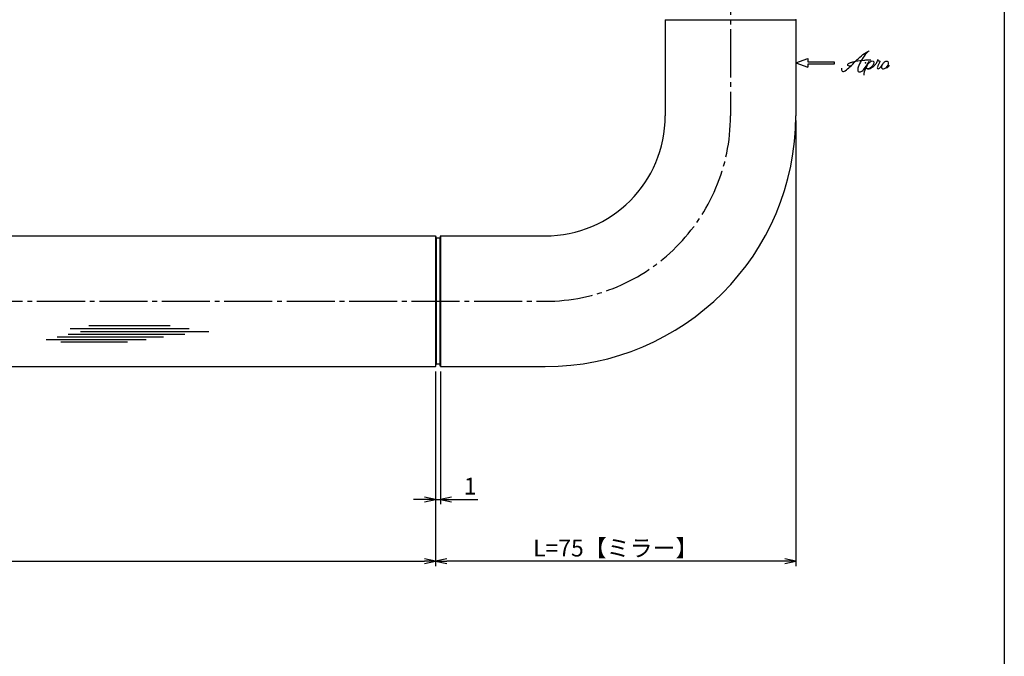
# Model space of a CAD drawing. Units: inches. Extents: x 22 to 829, y 410 to 970.
# Drawn here: x 624 to 829, y 543 to 675 of the extents above; entities that cross this region are included whole.
import ezdxf

# ---------------------------------------------------------------- set-up
doc = ezdxf.new("R2010")
doc.units = ezdxf.units.IN
doc.header["$MEASUREMENT"] = 0
doc.linetypes.add('CENS', pattern=[13, 10, -1, 1, -1])
for name, color, linetype in [('02-実線-1', 7, 'Continuous'), ('03-細線', 1, 'Continuous'), ('06-中心線', 1, 'CENS'), ('10-寸法', 3, 'Continuous'), ('12-企業ﾏｰｸ', 9, 'Continuous'), ('図枠', 7, 'Continuous')]:
    doc.layers.add(name, color=color, linetype=linetype)
doc.styles.add('STD', font='TXT.shx', dxfattribs={"bigfont": 'bigfont.shx'})
doc.dimstyles.new('1：1', dxfattribs={"dimtxt": 3.5, "dimasz": 2.3, "dimexe": 1, "dimexo": 1, "dimgap": 1, "dimtad": 3, "dimdsep": 46, "dimtxsty": 'STD', "dimblk1": 'ARRI', "dimblk2": 'ARRI', "dimsah": 1, "dimcen": 0, "dimclrd": 3, "dimclre": 3, "dimclrt": 4, "dimadec": 0, "dimazin": 0, "dimtfac": 0.7, "dimtmove": 0, "dimatfit": 0, "dimldrblk": 'ARRI', "dimfxl": 1, "dimtvp": 1, "dimtolj": 1, "dimtzin": 0, "dimarcsym": 0})

# ---------------------------------------------------------------- blocks, each defined once
blk = doc.blocks.new('ARRI')
at = {"color": 0, "linetype": 'ByBlock'}
for p, q in [((0, 0), (-1, 0.213)), ((-1, -0.213), (0, 0)), ((0, 0), (-1, 0))]:
    blk.add_line(p, q, dxfattribs=at)
blk = doc.blocks.new('*D57')
at = {"layer": '10-寸法', "color": 3, "lineweight": -2, "transparency": 16777216}
for p, q in [((260.11, 601.88), (260.11, 561.36)), ((710.31, 601.88), (710.31, 561.36)), ((262.41, 562.36), (708.01, 562.36))]:
    blk.add_line(p, q, dxfattribs=at)
at = {"layer": 'Defpoints', "color": 0, "transparency": 16777216}
for p in [(260.11, 602.88), (710.31, 602.88), (710.31, 562.36)]:
    blk.add_point(p, dxfattribs=at)
at = {"layer": '10-寸法', "color": 3, "lineweight": -2, "transparency": 16777216, "xscale": 2.3, "yscale": 2.3, "zscale": 2.3, "rotation": 180}
blk.add_blockref('ARRI', (260.11, 562.36), dxfattribs=at)
at = {"layer": '10-寸法', "color": 3, "lineweight": -2, "transparency": 16777216, "xscale": 2.3, "yscale": 2.3, "zscale": 2.3}
blk.add_blockref('ARRI', (710.31, 562.36), dxfattribs=at)
at = {"layer": '10-寸法', "color": 4, "transparency": 16777216, "insert": (485.21, 565.11), "char_height": 3.5, "attachment_point": 5, "style": 'STD'}
blk.add_mtext('\\A1;L=450.2【ヘアライン】', dxfattribs=at)
blk = doc.blocks.new('*D58')
at = {"layer": '10-寸法', "color": 3, "lineweight": -2, "transparency": 16777216}
for p, q in [((710.31, 601.88), (710.31, 574.25)), ((711.31, 601.88), (711.31, 574.25)), ((708.01, 575.25), (705.71, 575.25)), ((710.31, 575.25), (711.31, 575.25)), ((713.61, 575.25), (719.07, 575.25))]:
    blk.add_line(p, q, dxfattribs=at)
at = {"layer": 'Defpoints', "color": 0, "transparency": 16777216}
for p in [(710.31, 602.88), (711.31, 602.88), (711.31, 575.25)]:
    blk.add_point(p, dxfattribs=at)
at = {"layer": '10-寸法', "color": 3, "lineweight": -2, "transparency": 16777216, "xscale": 2.3, "yscale": 2.3, "zscale": 2.3}
blk.add_blockref('ARRI', (710.31, 575.25), dxfattribs=at)
at = {"layer": '10-寸法', "color": 3, "lineweight": -2, "transparency": 16777216, "xscale": 2.3, "yscale": 2.3, "zscale": 2.3, "rotation": 180}
blk.add_blockref('ARRI', (711.31, 575.25), dxfattribs=at)
at = {"layer": '10-寸法', "color": 4, "transparency": 16777216, "insert": (717.49, 578), "char_height": 3.5, "attachment_point": 5, "style": 'STD'}
blk.add_mtext('\\A1;1', dxfattribs=at)
blk = doc.blocks.new('*D61')
at = {"layer": '10-寸法', "color": 3, "lineweight": -2, "transparency": 16777216}
for p, q in [((785.31, 654.08), (785.31, 561.36)), ((710.31, 601.88), (710.31, 561.36)), ((783.01, 562.36), (712.61, 562.36))]:
    blk.add_line(p, q, dxfattribs=at)
at = {"layer": 'Defpoints', "color": 0, "transparency": 16777216}
for p in [(785.31, 655.08), (710.31, 602.88), (710.31, 562.36)]:
    blk.add_point(p, dxfattribs=at)
at = {"layer": '10-寸法', "color": 3, "lineweight": -2, "transparency": 16777216, "xscale": 2.3, "yscale": 2.3, "zscale": 2.3}
for p, rotation in [((710.31, 562.36), 180.0000000000075), ((785.31, 562.36), 7.51398943066306e-12)]:
    blk.add_blockref('ARRI', p, dxfattribs=dict(at, rotation=rotation))
at = {"layer": '10-寸法', "color": 4, "transparency": 16777216, "insert": (747.81, 565.11), "char_height": 3.5, "attachment_point": 5, "style": 'STD'}
blk.add_mtext('\\A1;L=75【ミラー】', dxfattribs=at)
blk = doc.blocks.new('A$C4c27dc7f')
at = {"layer": '12-企業ﾏｰｸ'}
for points, knots in [([(-5.16, -1.05), (-5.16, -1.24), (-5.17, -1.5), (-5.02, -1.65), (-4.83, -1.82), (-4.58, -1.68), (-4.41, -1.57), (-4.03, -1.34), (-3.7, -1.04), (-3.39, -0.74), (-2.61, 0.03), (-1.86, 0.85), (-1.02, 1.56), (-0.61, 1.91), (-0.18, 2.23), (0.3, 2.47), (0.4, 2.52), (0.51, 2.57), (0.62, 2.61), (0.54, 2.58), (0.46, 2.49), (0.4, 2.44), (0.17, 2.25), (-0.03, 2.03), (-0.21, 1.8), (-0.84, 1.01), (-1.35, 0.14), (-1.67, -0.82), (-1.74, -1.04), (-1.82, -1.31), (-1.76, -1.54), (-1.69, -1.8), (-1.39, -1.82), (-1.17, -1.75), (-0.86, -1.66), (-0.6, -1.41), (-0.41, -1.15), (-0.14, -0.78), (0.12, -0.4), (0.35, 0), (0.43, 0.13), (0.51, 0.26), (0.57, 0.39), (0.43, 0.15), (0.3, -0.1), (0.17, -0.36), (-0.06, -0.82), (-0.29, -1.3), (-0.41, -1.81), (-0.46, -2.02), (-0.51, -2.24), (-0.48, -2.45)], [0, 0, 0, 0, 1, 1, 1, 2, 2, 2, 3, 3, 3, 4, 4, 4, 5, 5, 5, 6, 6, 6, 7, 7, 7, 8, 8, 8, 9, 9, 9, 10, 10, 10, 11, 11, 11, 12, 12, 12, 13, 13, 13, 14, 14, 14, 15, 15, 15, 16, 16, 16, 17, 17, 17, 17]), ([(-3.22, -0.56), (-3.38, -0.58), (-3.58, -0.58), (-3.73, -0.51), (-3.82, -0.47), (-3.87, -0.4), (-3.86, -0.31), (-3.84, -0.22), (-3.78, -0.13), (-3.7, -0.06), (-3.55, 0.07), (-3.34, 0.13), (-3.15, 0.19), (-2.92, 0.25), (-2.69, 0.31), (-2.46, 0.36), (-2.44, 0.37), (-2.42, 0.37), (-2.4, 0.38), (-2.33, 0.39), (-2.27, 0.41), (-2.2, 0.42), (-1.63, 0.53), (-1.05, 0.6), (-0.47, 0.66), (-0.22, 0.69), (0.02, 0.71), (0.26, 0.73), (0.5, 0.74), (0.72, 0.75), (0.97, 0.74)], [0, 0, 0, 0, 1, 1, 1, 2, 2, 2, 3, 3, 3, 4, 4, 4, 5, 5, 5, 6, 6, 6, 7, 7, 7, 8, 8, 8, 9, 9, 9, 10, 10, 10, 10]), ([(0.14, -0.42), (0.28, -0.18), (0.46, 0), (0.68, 0.18), (0.87, 0.33), (1.18, 0.55), (1.44, 0.47), (1.63, 0.41), (1.6, 0.19), (1.57, 0.04), (1.52, -0.19), (1.4, -0.4), (1.26, -0.58), (1.08, -0.83), (0.77, -1.12), (0.45, -1.17), (0.02, -1.23), (0, -0.74), (0.1, -0.5)], [0, 0, 0, 0, 1, 1, 1, 2, 2, 2, 3, 3, 3, 4, 4, 4, 5, 5, 5, 6, 6, 6, 6]), ([(0.28, -1.16), (0.39, -1.19), (0.51, -1.17), (0.62, -1.15), (0.76, -1.11), (0.9, -1.05), (1.04, -0.98), (1.23, -0.88), (1.42, -0.76), (1.58, -0.6), (1.74, -0.44), (1.88, -0.27), (2.01, -0.08), (2.13, 0.1), (2.26, 0.29), (2.35, 0.49), (2.39, 0.58), (2.41, 0.68), (2.43, 0.77), (2.43, 0.77), (2.4, 0.54), (2.55, 0.52), (2.63, 0.52), (2.76, 0.51), (2.81, 0.43), (2.84, 0.39), (2.83, 0.33), (2.81, 0.29), (2.63, -0.07), (2.38, -0.43), (2.32, -0.83), (2.3, -0.92), (2.28, -1.04), (2.34, -1.11), (2.4, -1.19), (2.53, -1.14), (2.6, -1.1), (2.77, -1), (2.91, -0.84), (3.04, -0.7), (3.2, -0.51), (3.33, -0.33), (3.43, -0.17)], [0, 0, 0, 0, 1, 1, 1, 2, 2, 2, 3, 3, 3, 4, 4, 4, 5, 5, 5, 6, 6, 6, 7, 7, 7, 8, 8, 8, 9, 9, 9, 10, 10, 10, 11, 11, 11, 12, 12, 12, 13, 13, 13, 14, 14, 14, 14]), ([(4.18, 0.46), (4.1, 0.45), (4.02, 0.43), (3.96, 0.39), (3.76, 0.29), (3.62, 0.11), (3.5, -0.06), (3.43, -0.16), (3.37, -0.27), (3.32, -0.38), (3.32, -0.38), (2.99, -1.07), (3.45, -1.19), (3.45, -1.19), (3.87, -1.34), (4.37, -0.61), (4.47, -0.47), (4.52, -0.3), (4.54, -0.13), (4.56, 0.03), (4.57, 0.23), (4.46, 0.36), (4.39, 0.44), (4.28, 0.47), (4.18, 0.46)], [0, 0, 0, 0, 1, 1, 1, 2, 2, 2, 3, 3, 3, 4, 4, 4, 5, 5, 5, 6, 6, 6, 7, 7, 7, 8, 8, 8, 8]), ([(4.3, -0.7), (4.22, -0.7), (4.2, -0.84), (4.28, -0.87), (4.37, -0.9), (4.46, -0.85), (4.52, -0.8), (4.67, -0.69), (4.78, -0.55), (4.84, -0.38)], [0, 0, 0, 0, 1, 1, 1, 2, 2, 2, 3, 3, 3, 3])]:
    blk.add_open_spline(points, degree=3, knots=knots, dxfattribs=at)
blk.add_point((-0.16, 0.08), dxfattribs=at)
blk = doc.blocks.new('A$Cb8ff6ca3')
at = {"layer": '12-企業ﾏｰｸ'}
for p, q in [((-2.24, -8.76), (0.26, -7.85)), ((0.26, -7.85), (0.26, -8.51)), ((-2.24, -8.76), (0.26, -9.67)), ((0.26, -8.51), (5.76, -8.51)), ((5.76, -9.01), (0.26, -9.01)), ((0.26, -9.01), (0.26, -9.67)), ((5.76, -8.51), (5.76, -9.01))]:
    blk.add_line(p, q, dxfattribs=at)
blk.add_point((-2.24, 0.24), dxfattribs=at)
at = {"layer": '10-寸法'}
blk.add_blockref('A$C4c27dc7f', (12.42, -8.83), dxfattribs=at)

msp = doc.modelspace()

# ---------------------------------------------------------------- linework, layer by layer
at = {"layer": '02-実線-1', "color": 7}
msp.add_line((758.105, 675.085), (785.305, 675.085), dxfattribs=at)
msp.add_line((758.105, 675.085), (785.305, 675.085), dxfattribs=at)
at = {"layer": '02-実線-1', "color": 7, "linetype": 'Continuous'}
for p, q in [((758.105, 675.085), (758.105, 655.085)), ((785.305, 675.085), (785.305, 655.085)), ((711.305, 630.085), (733.105, 630.085)), ((711.305, 602.885), (733.105, 602.885))]:
    msp.add_line(p, q, dxfattribs=at)
at = {"layer": '02-実線-1'}
for p, q in [((260.105, 630.085), (710.305, 630.085)), ((710.305, 630.085), (710.305, 602.885)), ((710.305, 630.085), (710.439, 629.585)), ((711.171, 629.585), (710.439, 629.585)), ((710.439, 629.585), (710.439, 603.385)), ((711.305, 630.085), (711.171, 629.585)), ((711.171, 629.585), (711.171, 603.385)), ((711.305, 630.085), (711.305, 602.885)), ((260.105, 602.885), (710.305, 602.885)), ((710.305, 602.885), (710.439, 603.385)), ((711.171, 603.385), (710.439, 603.385)), ((711.305, 602.885), (711.171, 603.385))]:
    msp.add_line(p, q, dxfattribs=at)
at = {"layer": '02-実線-1', "color": 7, "linetype": 'Continuous'}
for radius in [52.2, 25]:
    msp.add_arc((733.105, 655.085), radius, 270, 0, dxfattribs=at)
at = {"layer": '03-細線', "color": 1, "linetype": 'Continuous'}
for p, q in [((638.097, 611.471), (655.028, 611.471)), ((631.506, 609.086), (653.664, 609.086)), ((633.779, 609.654), (658.096, 609.654)), ((634.233, 610.789), (659.005, 610.789)), ((636.392, 610.221), (663.095, 610.221)), ((629.234, 608.518), (650.028, 608.518)), ((632.302, 608.064), (646.164, 608.064))]:
    msp.add_line(p, q, dxfattribs=at)
at = {"layer": '06-中心線', "color": 1, "linetype": 'CENS'}
msp.add_line((771.705, 738.085), (771.705, 655.085), dxfattribs=at)
at = {"layer": '06-中心線'}
msp.add_line((237.305, 616.485), (733.105, 616.485), dxfattribs=at)
msp.add_arc((733.105, 655.085), 38.6, 270, 0, dxfattribs=at)
at = {"layer": '図枠'}
msp.add_lwpolyline([(21.708, 970.085), (828.708, 970.085), (828.708, 410.085), (21.708, 410.085)], close=True, dxfattribs=at)

# ---------------------------------------------------------------- block references
at = {"layer": '12-企業ﾏｰｸ'}
msp.add_blockref('A$Cb8ff6ca3', (787.546, 674.843), dxfattribs=at)

# ---------------------------------------------------------------- dimensions: what is measured, and where the dimension line sits
at = {"layer": '10-寸法'}
dim = msp.add_linear_dim(base=(710.305, 562.36), p1=(785.305, 655.085), p2=(710.305, 602.885), angle=180, text='L=<>【ミラー】', dimstyle='1：1', dxfattribs=at)
dim.commit()
dim.dimension.update_dxf_attribs({"geometry": '*D61', "text_midpoint": (747.805, 565.11)})
dim = msp.add_linear_dim(base=(710.305, 562.36), p1=(260.105, 602.885), p2=(710.305, 602.885), text='L=<>【ヘアライン】', dimstyle='1：1', dxfattribs=at)
dim.commit()
dim.dimension.update_dxf_attribs({"geometry": '*D57', "text_midpoint": (485.205, 565.11)})
dim = msp.add_linear_dim(base=(711.305, 575.255), p1=(710.305, 602.885), p2=(711.305, 602.885), angle=180, dimstyle='1：1', dxfattribs=at)
dim.commit()
dim.dimension.update_dxf_attribs({"geometry": '*D58', "text_midpoint": (717.489, 578.005)})

doc.saveas('drawing.dxf')
